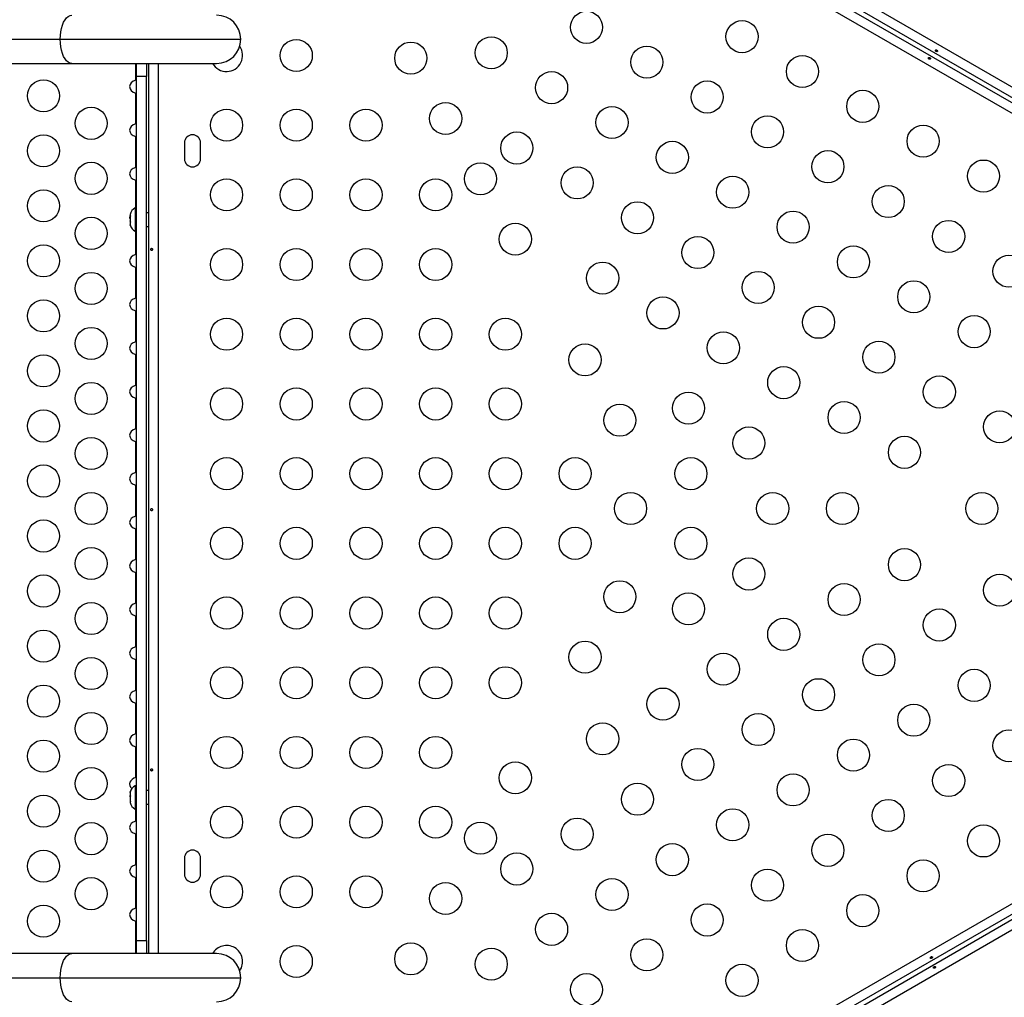
# Model space of a CAD drawing. Units: millimetres. Extents: x -16 to 775, y 0 to 686.
# Drawn here: x 308 to 335, y 331 to 358 of the extents above; entities that cross this region are included whole.
import ezdxf

# ---------------------------------------------------------------- set-up
doc = ezdxf.new("R2010")
doc.units = ezdxf.units.MM
doc.layers.add('CONTOUR', color=7, linetype='Continuous')

msp = doc.modelspace()

# ---------------------------------------------------------------- linework, layer by layer
at = {"layer": 'CONTOUR'}
for p, q in [((352.49667, 346.00094), (314.35134, 368.02415)), ((314.4616, 368.24974), (352.6369, 346.20922)), ((314.28884, 367.9159), (352.43417, 345.89268)), ((352.3239, 345.66709), (314.1486, 367.70761)), ((242.27353, 357.37342), (309.60326, 357.37342)), ((309.60326, 357.37342), (314.52362, 357.37342)), ((242.11518, 356.71592), (309.92202, 356.71592)), ((309.92202, 356.71592), (313.86612, 356.71592)), ((311.66212, 356.25798), (311.66212, 356.71592)), ((311.68422, 356.35931), (311.68422, 356.71592)), ((311.95862, 356.71592), (311.95862, 356.35931)), ((312.02112, 332.45095), (312.02112, 356.71592)), ((312.27162, 356.71592), (312.27162, 332.45095)), ((311.68422, 356.26373), (311.66212, 356.25798)), ((311.68422, 332.80753), (311.68422, 356.35931)), ((311.95862, 356.35931), (311.68422, 356.35931)), ((311.95862, 332.80753), (311.95862, 356.35931)), ((311.66212, 355.90886), (311.68422, 355.90319)), ((311.66212, 355.06998), (311.66212, 355.90886)), ((311.68422, 355.07573), (311.66212, 355.06998)), ((311.66212, 354.72086), (311.68422, 354.71519)), ((311.66212, 353.88198), (311.66212, 354.72086)), ((312.98987, 354.55217), (312.98987, 354.11467)), ((313.42737, 354.11467), (313.42737, 354.55217)), ((311.68422, 353.88773), (311.66212, 353.88198)), ((311.66212, 353.53286), (311.68422, 353.52719)), ((311.66212, 352.77717), (311.66212, 353.53286)), ((311.68422, 352.77717), (311.65002, 352.77717)), ((311.65002, 352.77717), (311.65002, 352.4968)), ((311.50942, 352.59903), (311.50942, 352.55719)), ((311.51808, 352.56173), (311.50942, 352.52705)), ((311.50942, 352.55719), (311.51808, 352.56173)), ((311.50942, 352.54977), (311.50942, 352.55719)), ((311.51509, 352.54977), (311.50942, 352.54977)), ((311.50942, 352.53781), (311.50942, 352.53039)), ((311.50942, 352.52705), (311.50942, 352.42112)), ((311.65002, 352.4968), (311.65002, 352.13967)), ((312.02112, 352.64592), (311.95862, 352.64592)), ((311.50942, 352.42112), (311.51808, 352.39098)), ((311.50942, 352.41935), (311.50942, 352.42112)), ((311.50942, 352.41935), (311.50942, 352.38978)), ((311.51808, 352.39098), (311.50942, 352.38644)), ((311.50942, 352.38644), (311.50942, 352.32234)), ((311.50942, 352.32234), (311.51808, 352.28767)), ((311.50942, 352.32234), (311.50942, 352.3178)), ((311.51808, 352.28767), (311.50942, 352.3178)), ((311.95862, 352.27092), (312.02112, 352.27092)), ((311.65002, 352.13967), (311.68422, 352.13967)), ((311.66212, 351.50598), (311.66212, 352.13967)), ((311.68422, 351.51173), (311.66212, 351.50598)), ((311.66212, 351.15686), (311.68422, 351.15119)), ((311.66212, 350.31798), (311.66212, 351.15686)), ((311.68422, 350.32373), (311.66212, 350.31798)), ((311.66212, 349.96886), (311.68422, 349.96319)), ((311.66212, 349.12998), (311.66212, 349.96886)), ((311.68422, 349.13573), (311.66212, 349.12998)), ((311.66212, 348.78086), (311.68422, 348.77519)), ((311.66212, 347.94198), (311.66212, 348.78086)), ((311.68422, 347.94773), (311.66212, 347.94198)), ((311.66212, 347.59286), (311.68422, 347.58719)), ((311.66212, 346.75398), (311.66212, 347.59286)), ((311.68422, 346.75973), (311.66212, 346.75398)), ((311.66212, 346.40486), (311.68422, 346.39919)), ((311.66212, 345.56598), (311.66212, 346.40486)), ((311.68422, 345.57173), (311.66212, 345.56598)), ((311.66212, 345.21686), (311.68422, 345.21119)), ((311.66212, 344.37798), (311.66212, 345.21686)), ((311.68422, 344.38373), (311.66212, 344.37798)), ((311.66212, 344.02886), (311.68422, 344.02319)), ((311.66212, 343.18998), (311.66212, 344.02886)), ((314.59614, 321.71761), (352.3239, 343.49974)), ((311.68422, 343.19573), (311.66212, 343.18998)), ((352.43417, 343.27415), (314.83321, 321.56523)), ((314.89571, 321.45698), (352.49667, 343.1659)), ((311.66212, 342.84086), (311.68422, 342.83519)), ((311.66212, 342.00198), (311.66212, 342.84086)), ((352.6369, 342.95761), (314.90914, 321.17547)), ((311.68422, 342.00773), (311.66212, 342.00198)), ((311.66212, 341.65286), (311.68422, 341.64719)), ((311.66212, 340.81398), (311.66212, 341.65286)), ((311.68422, 340.81973), (311.66212, 340.81398)), ((311.66212, 340.46486), (311.68422, 340.45919)), ((311.66212, 339.62598), (311.66212, 340.46486)), ((311.68422, 339.63173), (311.66212, 339.62598)), ((311.66212, 339.27686), (311.68422, 339.27119)), ((311.66212, 338.43798), (311.66212, 339.27686)), ((311.68422, 338.44373), (311.66212, 338.43798)), ((311.66212, 338.08886), (311.68422, 338.08319)), ((311.66212, 337.24998), (311.66212, 338.08886)), ((311.68422, 337.25573), (311.66212, 337.24998)), ((311.51808, 336.87391), (311.50942, 336.83737)), ((311.50942, 336.84764), (311.51808, 336.87391)), ((311.68422, 337.02717), (311.65002, 337.02717)), ((311.65002, 337.02717), (311.65002, 336.39939)), ((312.02112, 336.89592), (311.95862, 336.89592)), ((311.50942, 336.84904), (311.50942, 336.84764)), ((311.50942, 336.83737), (311.50942, 336.84764)), ((311.50942, 336.83737), (311.50942, 336.76085)), ((311.50942, 336.76085), (311.51808, 336.75058)), ((311.50942, 336.74748), (311.50942, 336.76085)), ((311.51808, 336.75058), (311.50942, 336.72431)), ((311.50942, 336.72431), (311.50942, 336.74748)), ((311.50942, 336.72431), (311.50942, 336.62163)), ((311.50942, 336.62163), (311.51808, 336.58509)), ((311.50942, 336.62163), (311.50942, 336.61214)), ((311.50942, 336.61214), (311.50942, 336.59536)), ((311.50942, 336.59536), (311.50942, 336.56779)), ((311.51808, 336.58509), (311.50942, 336.59536)), ((311.65002, 336.39939), (311.65002, 336.38967)), ((311.65002, 336.38967), (311.68422, 336.38967)), ((311.66212, 336.06198), (311.66212, 336.38967)), ((311.95862, 336.52092), (312.02112, 336.52092)), ((311.68422, 336.06773), (311.66212, 336.06198)), ((311.66212, 335.71286), (311.68422, 335.70719)), ((311.66212, 334.87398), (311.66212, 335.71286)), ((312.98987, 335.05217), (312.98987, 334.61467)), ((313.42737, 334.61467), (313.42737, 335.05217)), ((311.68422, 334.87973), (311.66212, 334.87398)), ((311.66212, 334.52486), (311.68422, 334.51919)), ((311.66212, 333.68598), (311.66212, 334.52486)), ((311.68422, 333.69173), (311.66212, 333.68598)), ((311.66212, 333.33686), (311.68422, 333.33119)), ((311.66212, 332.45095), (311.66212, 333.33686)), ((311.68422, 332.45095), (311.68422, 332.80753)), ((311.68422, 332.80753), (311.95862, 332.80753)), ((311.95862, 332.80753), (311.95862, 332.45095)), ((309.92202, 332.45095), (240.02291, 332.45095)), ((313.86612, 332.45095), (309.92202, 332.45095)), ((240.33412, 331.79345), (309.60326, 331.79345)), ((309.60326, 331.79345), (314.52362, 331.79345))]:
    msp.add_line(p, q, dxfattribs=at)
at = {"layer": 'CONTOUR', "flags": 128}
for points in [[(309.60326, 357.37342), (309.60719, 357.47627), (309.61886, 357.5766), (309.63801, 357.67192), (309.66414, 357.75989), (309.69663, 357.83834), (309.73466, 357.90535), (309.77731, 357.95925), (309.82352, 357.99874), (309.87216, 358.02282), (309.92202, 358.03092)], [(309.92202, 356.71592), (309.87216, 356.72401), (309.82352, 356.7481), (309.77731, 356.78758), (309.73466, 356.84149), (309.69663, 356.90849), (309.66414, 356.98695), (309.63801, 357.07492), (309.61886, 357.17024), (309.60719, 357.27056), (309.60326, 357.37342)], [(309.60326, 331.79345), (309.60719, 331.8963), (309.61886, 331.99663), (309.63801, 332.09195), (309.66414, 332.17992), (309.69663, 332.25837), (309.73466, 332.32538), (309.77731, 332.37928), (309.82352, 332.41877), (309.87216, 332.44285), (309.92202, 332.45095)], [(309.92202, 331.13595), (309.87216, 331.14404), (309.82352, 331.16813), (309.77731, 331.20761), (309.73466, 331.26152), (309.69663, 331.32853), (309.66414, 331.40698), (309.63801, 331.49495), (309.61886, 331.59027), (309.60719, 331.69059), (309.60326, 331.79345)]]:
    msp.add_lwpolyline(points, dxfattribs=at)
at = {"layer": 'CONTOUR'}
for centre in [(323.94858, 357.70063), (328.18947, 357.44607), (316.03794, 356.93342), (319.15924, 356.86159), (321.35313, 357.00518), (325.59403, 356.75063), (329.83492, 356.49607), (322.99858, 356.05518), (309.14743, 355.83342), (327.23947, 355.80063), (331.48037, 355.54607), (320.10924, 355.21614), (310.44647, 355.08342), (314.13794, 355.03342), (316.03794, 355.03342), (317.93794, 355.03342), (324.64403, 355.10518), (328.88492, 354.85063), (322.04858, 354.40973), (333.12582, 354.59607), (309.14743, 354.33342), (326.28947, 354.15518), (330.53037, 353.90063), (334.77127, 353.64607), (310.44647, 353.58342), (321.05924, 353.57069), (323.69403, 353.45973), (314.13794, 353.13342), (316.03794, 353.13342), (317.93794, 353.13342), (319.83794, 353.13342), (327.93492, 353.20518), (309.14743, 352.83342), (332.17582, 352.95063), (325.33947, 352.50973), (310.44647, 352.08342), (329.58037, 352.25518), (333.82127, 352.00063), (322.00924, 351.92525), (326.98492, 351.55973), (309.14743, 351.33342), (314.13794, 351.23342), (316.03794, 351.23342), (317.93794, 351.23342), (319.83794, 351.23342), (331.22582, 351.30518), (335.46672, 351.05063), (324.38947, 350.86428), (310.44647, 350.58342), (328.63037, 350.60973), (332.87127, 350.35518), (326.03492, 349.91428), (309.14743, 349.83342), (330.27582, 349.65973), (314.13794, 349.33342), (316.03794, 349.33342), (317.93794, 349.33342), (319.83794, 349.33342), (321.73794, 349.33342), (334.51672, 349.40518), (310.44647, 349.08342), (327.68037, 348.96428), (323.90924, 348.63435), (331.92127, 348.70973), (309.14743, 348.33342), (329.32582, 348.01428), (333.56672, 347.75973), (310.44647, 347.58342), (314.13794, 347.43342), (316.03794, 347.43342), (317.93794, 347.43342), (319.83794, 347.43342), (321.73794, 347.43342), (326.73037, 347.31883), (324.85924, 346.9889), (330.97127, 347.06428), (309.14743, 346.83342), (335.21216, 346.80973), (328.37582, 346.36883), (332.61672, 346.11428), (310.44647, 346.08342), (309.14743, 345.33342), (314.13794, 345.53342), (316.03794, 345.53342), (317.93794, 345.53342), (319.83794, 345.53342), (321.73794, 345.53342), (323.63794, 345.53342), (326.79653, 345.53342), (310.44647, 344.58342), (325.15108, 344.58342), (329.02566, 344.58342), (330.92566, 344.58342), (334.72566, 344.58342), (309.14743, 343.83342), (314.13794, 343.63342), (316.03794, 343.63342), (317.93794, 343.63342), (319.83794, 343.63342), (321.73794, 343.63342), (323.63794, 343.63342), (326.79653, 343.63342), (310.44647, 343.08342), (332.61672, 343.05255), (328.37582, 342.798), (309.14743, 342.33342), (335.21216, 342.3571), (324.85924, 342.17793), (330.97127, 342.10255), (326.73037, 341.848), (310.44647, 341.58342), (314.13794, 341.73342), (316.03794, 341.73342), (317.93794, 341.73342), (319.83794, 341.73342), (321.73794, 341.73342), (333.56672, 341.4071), (329.32582, 341.15255), (309.14743, 340.83342), (323.90924, 340.53248), (331.92127, 340.4571), (327.68037, 340.20255), (310.44647, 340.08342), (314.13794, 339.83342), (316.03794, 339.83342), (317.93794, 339.83342), (319.83794, 339.83342), (321.73794, 339.83342), (334.51672, 339.76166), (330.27582, 339.5071), (309.14743, 339.33342), (326.03492, 339.25255), (310.44647, 338.58342), (332.87127, 338.81166), (324.38947, 338.30255), (328.63037, 338.5571), (335.46672, 338.11621), (309.14743, 337.83342), (314.13794, 337.93342), (316.03794, 337.93342), (317.93794, 337.93342), (319.83794, 337.93342), (331.22582, 337.86166), (326.98492, 337.6071), (322.00924, 337.24159), (310.44647, 337.08342), (333.82127, 337.16621), (329.58037, 336.91166), (325.33947, 336.6571), (309.14743, 336.33342), (332.17582, 336.21621), (314.13794, 336.03342), (316.03794, 336.03342), (317.93794, 336.03342), (319.83794, 336.03342), (327.93492, 335.96166), (323.69403, 335.7071), (310.44647, 335.58342), (321.05924, 335.59614), (334.77127, 335.52076), (330.53037, 335.26621), (309.14743, 334.83342), (326.28947, 335.01166), (322.04858, 334.7571), (333.12582, 334.57076), (328.88492, 334.31621), (310.44647, 334.08342), (314.13794, 334.13342), (316.03794, 334.13342), (317.93794, 334.13342), (324.64403, 334.06166), (320.10924, 333.95069), (331.48037, 333.62076), (309.14743, 333.33342), (327.23947, 333.36621), (322.99858, 333.11166), (329.83492, 332.67076), (325.59403, 332.41621), (316.03794, 332.23342), (319.15924, 332.30524), (321.35313, 332.16166), (328.18947, 331.72076), (323.94858, 331.46621)]:
    msp.add_circle(centre, 0.4375, dxfattribs=at)
for centre, radius, start, end in [((313.86612, 357.37342), 0.6575, 0, 90), ((313.86612, 357.37342), 0.6575, 270, 0), ((314.13794, 356.93342), 0.4375, 209.811152, 35.073916), ((313.20862, 354.55217), 0.21875, 0, 180), ((313.20862, 354.11467), 0.21875, 180, 0), ((311.75801, 352.54738), 0.2539, 115.170658, 168.258924), ((311.75801, 352.36946), 0.2539, 192.509586, 244.829342), ((311.75801, 336.79738), 0.2539, 115.170658, 168.258924), ((311.75801, 336.61946), 0.2539, 191.741076, 244.829342), ((313.20862, 335.05217), 0.21875, 0, 180), ((313.20862, 334.61467), 0.21875, 180, 0), ((314.13794, 332.23342), 0.4375, 60, 150.184099), ((314.13794, 332.23342), 0.4375, 324.927589, 60), ((313.86612, 331.79345), 0.6575, 0, 90), ((313.86612, 331.79345), 0.6575, 270, 0)]:
    msp.add_arc(centre, radius, start, end, dxfattribs=at)
for centre, start_param, end_param in [((311.75892, 356.08342), 5.08608157, 7.48028904), ((311.75892, 354.89542), 5.08608157, 7.48028904), ((311.75892, 353.70742), 5.08608157, 7.48028904), ((311.75892, 352.51942), 5.93773606, 6.62863456), ((311.75892, 351.33142), 5.08608157, 7.48028904), ((311.75892, 350.14342), 5.08608157, 7.48028904), ((311.75892, 348.95542), 5.08608157, 7.48028904), ((311.75892, 347.76742), 5.08608157, 7.48028904), ((311.75892, 346.57942), 5.08608157, 7.48028904), ((311.75892, 345.39142), 5.08608157, 7.48028904), ((311.75892, 344.20342), 5.08608157, 7.48028904), ((311.75892, 343.01542), 5.08608157, 7.48028904), ((311.75892, 341.82742), 5.08608157, 7.48028904), ((311.75892, 340.63942), 5.08608157, 7.48028904), ((311.75892, 339.45142), 5.08608157, 7.48028904), ((311.75892, 338.26342), 5.08608157, 7.48028904), ((311.75892, 337.07542), 5.08608157, 6.99218895), ((311.75892, 335.88742), 5.08608157, 7.48028904), ((311.75892, 334.69942), 5.08608157, 7.48028904), ((311.75892, 333.51142), 5.08608157, 7.48028904)]:
    msp.add_ellipse(centre, major_axis=(-0.26517, 0), ratio=0.70710678, start_param=start_param, end_param=end_param, dxfattribs=at)
for points in [[(333.49682, 357.0822), (333.49356, 357.08346), (333.48704, 357.08597), (333.477, 357.08613), (333.46826, 357.08365), (333.4618, 357.0787), (333.45844, 357.07199), (333.45851, 357.06427), (333.46193, 357.05627), (333.46828, 357.04875), (333.47678, 357.04245), (333.4864, 357.03806), (333.49609, 357.03606), (333.50488, 357.0368), (333.51186, 357.04036), (333.51626, 357.04644), (333.51761, 357.05432), (333.51576, 357.06311), (333.51079, 357.07166), (333.50405, 357.07825), (333.49889, 357.08107), (333.49682, 357.0822)], [(333.28868, 356.83463), (333.29195, 356.83338), (333.29847, 356.83086), (333.30851, 356.8307), (333.31725, 356.83318), (333.3237, 356.83814), (333.32706, 356.84485), (333.327, 356.85257), (333.32358, 356.86056), (333.31723, 356.86808), (333.30873, 356.87438), (333.29911, 356.87878), (333.28942, 356.88077), (333.28063, 356.88003), (333.27365, 356.87647), (333.26925, 356.8704), (333.2679, 356.86251), (333.26975, 356.85373), (333.27472, 356.84518), (333.28146, 356.83858), (333.28662, 356.83576), (333.28868, 356.83463)], [(312.11786, 351.64893), (312.11732, 351.65239), (312.11623, 351.65929), (312.11135, 351.66807), (312.10484, 351.67439), (312.09732, 351.67751), (312.08983, 351.67706), (312.08317, 351.67315), (312.07796, 351.66619), (312.07462, 351.65693), (312.07342, 351.64642), (312.07441, 351.63589), (312.07753, 351.6265), (312.08257, 351.61925), (312.08914, 351.61499), (312.0966, 351.61422), (312.10411, 351.61699), (312.11079, 351.62299), (312.11571, 351.63157), (312.11805, 351.6407), (312.11791, 351.64658), (312.11786, 351.64893)], [(312.11786, 344.55518), (312.11732, 344.55864), (312.11623, 344.56554), (312.11135, 344.57432), (312.10484, 344.58064), (312.09732, 344.58376), (312.08983, 344.58331), (312.08317, 344.5794), (312.07796, 344.57244), (312.07462, 344.56318), (312.07342, 344.55267), (312.07441, 344.54214), (312.07753, 344.53275), (312.08257, 344.5255), (312.08914, 344.52124), (312.0966, 344.52047), (312.10411, 344.52324), (312.11079, 344.52924), (312.11571, 344.53782), (312.11805, 344.54695), (312.11791, 344.55283), (312.11786, 344.55518)], [(312.11786, 337.46143), (312.11732, 337.46489), (312.11623, 337.47179), (312.11135, 337.48057), (312.10484, 337.48689), (312.09732, 337.49001), (312.08983, 337.48956), (312.08317, 337.48565), (312.07796, 337.47869), (312.07462, 337.46943), (312.07342, 337.45892), (312.07441, 337.44839), (312.07753, 337.439), (312.08257, 337.43175), (312.08914, 337.42749), (312.0966, 337.42672), (312.10411, 337.42949), (312.11079, 337.43549), (312.11571, 337.44407), (312.11805, 337.4532), (312.11791, 337.45908), (312.11786, 337.46143)], [(333.33759, 332.36044), (333.33487, 332.35824), (333.32943, 332.35385), (333.32427, 332.34523), (333.32205, 332.33643), (333.32311, 332.32836), (333.32724, 332.32209), (333.33396, 332.31829), (333.34259, 332.31725), (333.35228, 332.31899), (333.36199, 332.3232), (333.37061, 332.32933), (333.37718, 332.33673), (333.38094, 332.34471), (333.38134, 332.35254), (333.37828, 332.35938), (333.37212, 332.3645), (333.36359, 332.36728), (333.3537, 332.36726), (333.34462, 332.36472), (333.3396, 332.36166), (333.33759, 332.36044)], [(333.44792, 332.0564), (333.45064, 332.05859), (333.45608, 332.06299), (333.46124, 332.0716), (333.46346, 332.08041), (333.46239, 332.08848), (333.45826, 332.09474), (333.45154, 332.09855), (333.44291, 332.09958), (333.43322, 332.09784), (333.42352, 332.09363), (333.4149, 332.0875), (333.40833, 332.08011), (333.40457, 332.07212), (333.40417, 332.0643), (333.40723, 332.05745), (333.41338, 332.05233), (333.42192, 332.04955), (333.43181, 332.04958), (333.44089, 332.05212), (333.44591, 332.05517), (333.44792, 332.0564)]]:
    msp.add_open_spline(points, degree=3, knots=[0, 0, 0, 0, 0.05350078, 0.10699034, 0.16074117, 0.2145264, 0.26795903, 0.3212032, 0.37470967, 0.42852776, 0.48222042, 0.53554069, 0.58882496, 0.64246286, 0.69629504, 0.7498604, 0.80311717, 0.85649814, 0.91024458, 0.9640337, 1, 1, 1, 1], dxfattribs=at)

doc.saveas('drawing.dxf')
